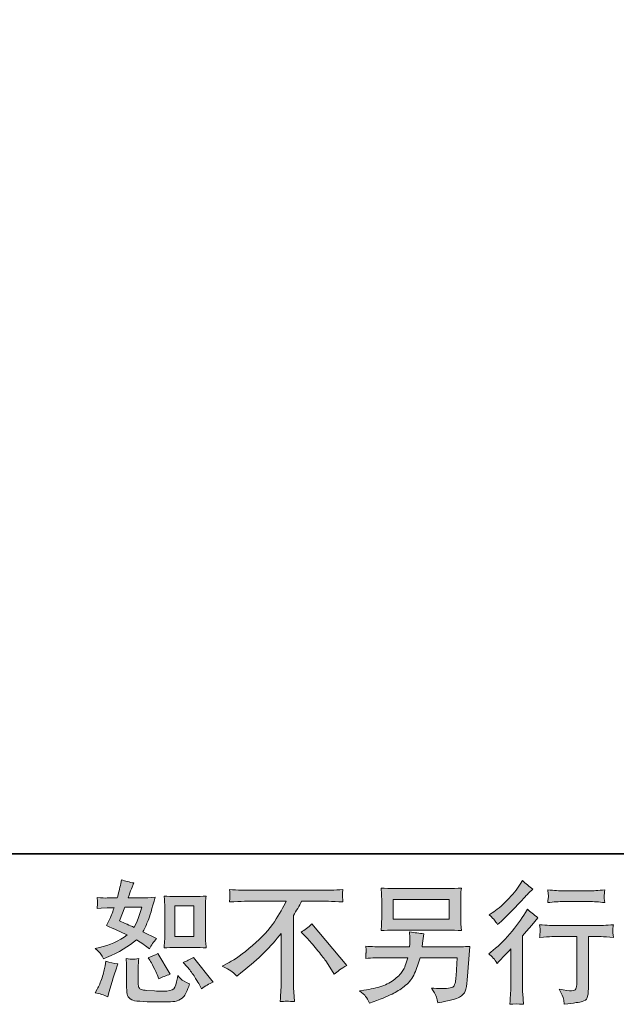
# Model space of a CAD drawing. Units: inches. Extents: x -399 to 817, y -764 to 102.
# Drawn here: x 404 to 543, y -763 to -534 of the extents above; entities that cross this region are included whole.
import ezdxf

# ---------------------------------------------------------------- set-up
doc = ezdxf.new("R2010")
doc.units = ezdxf.units.IN
doc.header["$MEASUREMENT"] = 0
doc.layers.add('图层 1', color=7, linetype='Continuous')

msp = doc.modelspace()

# ---------------------------------------------------------------- hatches: boundary and pattern name
at = {"layer": '图层 1'}
h = msp.add_hatch(color=7, dxfattribs=at)
h.dxf.hatch_style = 2
edge = h.paths.add_edge_path()
edge.add_spline(control_points=[(440.5, -750.12), (440.5, -750.12), (444.93, -750.12), (444.93, -750.12), (445.78, -750.12), (446.7, -750.17), (447.7, -750.27), (447.7, -750.27), (447.58, -748.98), (447.58, -748.98), (447.56, -748.8), (447.55, -748.4), (447.55, -747.75), (447.55, -747.75), (447.55, -740.57), (447.55, -740.57), (447.55, -740.09), (447.55, -739.71), (447.56, -739.42), (447.57, -739.12), (447.62, -738.7), (447.7, -738.15), (446.74, -738.25), (445.83, -738.3), (444.96, -738.3), (444.96, -738.3), (440.5, -738.3), (440.5, -738.3), (439.64, -738.3), (438.76, -738.25), (437.88, -738.15), (437.98, -739.31), (438.03, -740.11), (438.03, -740.57), (438.03, -740.57), (438.03, -747.75), (438.03, -747.75), (438.03, -748.11), (438.01, -748.5), (437.98, -748.91), (437.95, -749.31), (437.92, -749.77), (437.88, -750.27), (438.78, -750.17), (439.66, -750.12), (440.5, -750.12)], knot_values=[0, 0, 0, 0, 1, 1, 1, 2, 2, 2, 3, 3, 3, 4, 4, 4, 5, 5, 5, 6, 6, 6, 7, 7, 7, 8, 8, 8, 9, 9, 9, 10, 10, 10, 11, 11, 11, 12, 12, 12, 13, 13, 13, 14, 14, 14, 15, 15, 15, 15], degree=3, periodic=0)
h.paths.add_polyline_path([(440.41, -740.44), (444.85, -740.44), (444.85, -747.62), (440.41, -747.62)])
edge = h.paths.add_edge_path()
edge.add_spline(control_points=[(443.3, -754.68), (443.81, -755.27), (444.32, -755.97), (444.86, -756.8), (445.39, -757.63), (445.77, -758.21), (445.97, -758.56), (445.97, -758.56), (446.57, -759.77), (446.57, -759.77), (447.46, -759.16), (448.38, -758.65), (449.33, -758.22), (449.33, -758.22), (444.73, -752.47), (444.73, -752.47), (443.92, -752.94), (443.13, -753.33), (442.37, -753.65), (442.37, -753.65), (443.3, -754.68), (443.3, -754.68)], knot_values=[0, 0, 0, 0, 1, 1, 1, 2, 2, 2, 3, 3, 3, 4, 4, 4, 5, 5, 5, 6, 6, 6, 7, 7, 7, 7], degree=3, periodic=0)
edge = h.paths.add_edge_path()
edge.add_spline(control_points=[(434.56, -753.14), (434.74, -753.42), (435.03, -753.96), (435.43, -754.75), (435.84, -755.55), (436.11, -756.11), (436.25, -756.44), (436.25, -756.44), (436.65, -757.44), (436.65, -757.44), (437.47, -757.05), (438.36, -756.71), (439.31, -756.41), (439.31, -756.41), (436.43, -751.56), (436.43, -751.56), (435.67, -752.01), (434.9, -752.33), (434.13, -752.53), (434.13, -752.53), (434.56, -753.14), (434.56, -753.14)], knot_values=[0, 0, 0, 0, 1, 1, 1, 2, 2, 2, 3, 3, 3, 4, 4, 4, 5, 5, 5, 6, 6, 6, 7, 7, 7, 7], degree=3, periodic=0)
edge = h.paths.add_edge_path()
edge.add_spline(control_points=[(424.75, -761.64), (424.75, -761.64), (425.02, -760.67), (425.02, -760.67), (425.02, -760.67), (425.78, -758.1), (425.78, -758.1), (426.12, -756.87), (426.36, -756.06), (426.51, -755.68), (426.51, -755.68), (427.08, -753.99), (427.08, -753.99), (426.13, -753.84), (425.21, -753.63), (424.33, -753.35), (424.33, -753.35), (424.14, -754.41), (424.14, -754.41), (424, -755.22), (423.75, -756.15), (423.4, -757.22), (423.05, -758.29), (422.68, -759.17), (422.3, -759.86), (422.3, -759.86), (421.81, -760.74), (421.81, -760.74), (422.84, -760.92), (423.82, -761.22), (424.75, -761.64)], knot_values=[0, 0, 0, 0, 1, 1, 1, 2, 2, 2, 3, 3, 3, 4, 4, 4, 5, 5, 5, 6, 6, 6, 7, 7, 7, 8, 8, 8, 9, 9, 9, 10, 10, 10, 10], degree=3, periodic=0)
edge = h.paths.add_edge_path()
edge.add_spline(control_points=[(430.59, -752.91), (430.3, -752.9), (429.76, -752.85), (429, -752.74), (429, -752.74), (429.12, -754.11), (429.12, -754.11), (429.14, -754.31), (429.15, -754.73), (429.15, -755.38), (429.15, -755.38), (429.15, -759.52), (429.15, -759.52), (429.15, -760.39), (429.22, -761.01), (429.35, -761.37), (429.49, -761.73), (429.82, -762.07), (430.33, -762.37), (430.84, -762.67), (432.81, -762.83), (436.24, -762.85), (438.85, -762.89), (440.42, -762.81), (440.96, -762.61), (441.51, -762.41), (441.98, -762.11), (442.39, -761.7), (442.79, -761.3), (443.27, -760.28), (443.84, -758.65), (442.77, -758.16), (442.1, -757.79), (441.84, -757.54), (441.58, -757.28), (441.33, -757.01), (441.08, -756.71), (441.08, -756.71), (440.99, -757.25), (440.99, -757.25), (440.77, -758.57), (440.49, -759.41), (440.15, -759.8), (439.8, -760.18), (438.94, -760.36), (437.54, -760.34), (436.84, -760.34), (436.21, -760.32), (435.67, -760.28), (435.67, -760.28), (433.85, -760.16), (433.85, -760.16), (433.29, -760.16), (432.86, -760.1), (432.59, -759.99), (432.32, -759.88), (432.13, -759.73), (432.01, -759.52), (431.9, -759.32), (431.85, -758.94), (431.85, -758.37), (431.85, -758.37), (431.85, -755.38), (431.85, -755.38), (431.85, -754.91), (431.85, -754.51), (431.86, -754.18), (431.87, -753.84), (431.92, -753.37), (432, -752.74), (431.36, -752.87), (430.88, -752.92), (430.59, -752.91)], knot_values=[0, 0, 0, 0, 1, 1, 1, 2, 2, 2, 3, 3, 3, 4, 4, 4, 5, 5, 5, 6, 6, 6, 7, 7, 7, 8, 8, 8, 9, 9, 9, 10, 10, 10, 11, 11, 11, 12, 12, 12, 13, 13, 13, 14, 14, 14, 15, 15, 15, 16, 16, 16, 17, 17, 17, 18, 18, 18, 19, 19, 19, 20, 20, 20, 21, 21, 21, 22, 22, 22, 23, 23, 23, 24, 24, 24, 24], degree=3, periodic=0)
edge = h.paths.add_edge_path()
edge.add_spline(control_points=[(423.16, -751.69), (423.35, -751.97), (423.56, -752.34), (423.78, -752.81), (423.78, -752.81), (424.48, -752.5), (424.48, -752.5), (427.34, -751.27), (429.67, -749.9), (431.47, -748.39), (432.7, -749.17), (433.4, -749.63), (433.56, -749.75), (433.56, -749.75), (434.47, -750.5), (434.47, -750.5), (434.91, -749.66), (435.46, -748.84), (436.1, -748.05), (436.1, -748.05), (432.95, -746.48), (432.95, -746.48), (433.42, -745.59), (433.82, -744.7), (434.16, -743.83), (434.51, -742.95), (435.06, -741.14), (435.83, -738.4), (434.42, -738.52), (433.5, -738.58), (433.07, -738.58), (433.07, -738.58), (429.53, -738.58), (429.53, -738.58), (429.77, -737.71), (430.02, -737.02), (430.26, -736.49), (430.26, -736.49), (430.86, -735.1), (430.86, -735.1), (429.79, -734.94), (428.83, -734.68), (427.96, -734.34), (427.96, -734.34), (427.78, -735.25), (427.78, -735.25), (427.53, -736.42), (427.26, -737.53), (426.96, -738.58), (426.96, -738.58), (424.6, -738.61), (424.6, -738.61), (424.18, -738.63), (423.4, -738.59), (422.27, -738.49), (422.27, -738.49), (422.36, -739.4), (422.36, -739.4), (422.36, -739.54), (422.35, -739.77), (422.33, -740.09), (422.31, -740.42), (422.29, -740.74), (422.27, -741.06), (422.27, -741.06), (423.21, -741), (423.21, -741), (423.21, -741), (424.6, -740.91), (424.6, -740.91), (424.6, -740.91), (426.2, -740.88), (426.2, -740.88), (425.76, -742.21), (425.41, -743.14), (425.14, -743.66), (425.14, -743.66), (424.45, -745.06), (424.45, -745.06), (426.22, -745.8), (427.84, -746.53), (429.29, -747.24), (427.29, -748.69), (425.13, -749.67), (422.81, -750.17), (422.81, -750.17), (421.84, -750.38), (421.84, -750.38), (422.53, -750.97), (422.96, -751.4), (423.16, -751.69)], knot_values=[0, 0, 0, 0, 1, 1, 1, 2, 2, 2, 3, 3, 3, 4, 4, 4, 5, 5, 5, 6, 6, 6, 7, 7, 7, 8, 8, 8, 9, 9, 9, 10, 10, 10, 11, 11, 11, 12, 12, 12, 13, 13, 13, 14, 14, 14, 15, 15, 15, 16, 16, 16, 17, 17, 17, 18, 18, 18, 19, 19, 19, 20, 20, 20, 21, 21, 21, 22, 22, 22, 23, 23, 23, 24, 24, 24, 25, 25, 25, 26, 26, 26, 27, 27, 27, 28, 28, 28, 29, 29, 29, 30, 30, 30, 30], degree=3, periodic=0)
edge = h.paths.add_edge_path()
edge.add_spline(control_points=[(428.72, -740.72), (428.72, -740.72), (432.68, -740.72), (432.68, -740.72), (432.68, -740.72), (432.35, -741.75), (432.35, -741.75), (432.35, -741.75), (431.83, -743.41), (431.83, -743.41), (431.69, -743.8), (431.38, -744.48), (430.89, -745.47), (429.83, -745.01), (428.69, -744.5), (427.47, -743.96), (427.47, -743.96), (428.72, -740.72), (428.72, -740.72)], knot_values=[0, 0, 0, 0, 1, 1, 1, 2, 2, 2, 3, 3, 3, 4, 4, 4, 5, 5, 5, 6, 6, 6, 6], degree=3, periodic=0)
h = msp.add_hatch(color=7, dxfattribs=at)
h.dxf.hatch_style = 2
edge = h.paths.add_edge_path()
edge.add_spline(control_points=[(515.56, -753.87), (515.56, -753.87), (515.95, -753.45), (515.95, -753.45), (515.95, -753.45), (517.46, -751.88), (517.46, -751.88), (517.75, -751.57), (518.18, -751.1), (518.76, -750.45), (518.76, -750.45), (518.76, -758.99), (518.76, -758.99), (518.76, -759.49), (518.74, -760.08), (518.7, -760.75), (518.66, -761.41), (518.61, -762.3), (518.55, -763.41), (519.4, -763.29), (520.46, -763.29), (521.71, -763.41), (521.71, -763.41), (521.53, -760.96), (521.53, -760.96), (521.49, -760.47), (521.47, -759.82), (521.47, -758.99), (521.47, -758.99), (521.47, -747.46), (521.47, -747.46), (521.47, -747.46), (522.41, -746.37), (522.41, -746.37), (522.41, -746.37), (523.65, -744.95), (523.65, -744.95), (523.65, -744.95), (525.1, -743.25), (525.1, -743.25), (524.09, -742.46), (523.26, -741.78), (522.62, -741.19), (522.62, -741.19), (522.17, -741.98), (522.17, -741.98), (521.22, -743.57), (520.01, -745.24), (518.52, -746.97), (517.05, -748.71), (515.59, -750.13), (514.13, -751.24), (514.13, -751.24), (513.62, -751.63), (513.62, -751.63), (514.39, -752.2), (515.03, -752.95), (515.56, -753.87)], knot_values=[0, 0, 0, 0, 1, 1, 1, 2, 2, 2, 3, 3, 3, 4, 4, 4, 5, 5, 5, 6, 6, 6, 7, 7, 7, 8, 8, 8, 9, 9, 9, 10, 10, 10, 11, 11, 11, 12, 12, 12, 13, 13, 13, 14, 14, 14, 15, 15, 15, 16, 16, 16, 17, 17, 17, 18, 18, 18, 19, 19, 19, 19], degree=3, periodic=0)
edge = h.paths.add_edge_path()
edge.add_spline(control_points=[(514.97, -743.8), (515.16, -744.04), (515.4, -744.38), (515.66, -744.82), (515.66, -744.82), (516.02, -744.49), (516.02, -744.49), (517.49, -743.14), (518.94, -741.71), (520.35, -740.2), (521.76, -738.7), (522.64, -737.78), (522.98, -737.44), (522.98, -737.44), (523.89, -736.56), (523.89, -736.56), (523.02, -735.92), (522.22, -735.23), (521.47, -734.5), (521.47, -734.5), (520.92, -735.38), (520.92, -735.38), (520.18, -736.57), (519.16, -737.83), (517.87, -739.16), (516.58, -740.5), (515.42, -741.47), (514.39, -742.1), (514.39, -742.1), (513.69, -742.52), (513.69, -742.52), (514.36, -743.13), (514.78, -743.55), (514.97, -743.8)], knot_values=[0, 0, 0, 0, 1, 1, 1, 2, 2, 2, 3, 3, 3, 4, 4, 4, 5, 5, 5, 6, 6, 6, 7, 7, 7, 8, 8, 8, 9, 9, 9, 10, 10, 10, 11, 11, 11, 11], degree=3, periodic=0)
edge = h.paths.add_edge_path()
edge.add_spline(control_points=[(525.48, -744.84), (525.48, -744.84), (525.61, -745.84), (525.61, -745.84), (525.61, -745.89), (525.6, -746.05), (525.59, -746.29), (525.58, -746.53), (525.57, -746.75), (525.56, -746.94), (525.54, -747.14), (525.52, -747.43), (525.48, -747.8), (527.97, -747.64), (529.26, -747.56), (529.36, -747.56), (529.36, -747.56), (534.14, -747.56), (534.14, -747.56), (534.14, -747.56), (534.14, -758.21), (534.14, -758.21), (534.14, -759.02), (534.07, -759.56), (533.94, -759.83), (533.81, -760.1), (533.48, -760.24), (532.93, -760.24), (532.39, -760.26), (531.43, -760.15), (530.05, -759.91), (530.64, -761.02), (530.97, -761.76), (531.05, -762.16), (531.13, -762.55), (531.2, -762.96), (531.24, -763.36), (533.49, -763.12), (534.89, -762.91), (535.44, -762.76), (536.01, -762.61), (536.38, -762.33), (536.56, -761.92), (536.75, -761.5), (536.85, -760.77), (536.85, -759.7), (536.85, -759.7), (536.85, -747.56), (536.85, -747.56), (536.85, -747.56), (538.54, -747.56), (538.54, -747.56), (538.88, -747.56), (540.27, -747.64), (542.69, -747.8), (542.61, -746.94), (542.56, -746.45), (542.55, -746.32), (542.54, -746.2), (542.55, -746.02), (542.57, -745.79), (542.59, -745.57), (542.63, -745.26), (542.69, -744.84), (540.99, -744.99), (539.6, -745.06), (538.51, -745.06), (538.51, -745.06), (529.36, -745.06), (529.36, -745.06), (528.51, -745.06), (527.22, -744.99), (525.48, -744.84)], knot_values=[0, 0, 0, 0, 1, 1, 1, 2, 2, 2, 3, 3, 3, 4, 4, 4, 5, 5, 5, 6, 6, 6, 7, 7, 7, 8, 8, 8, 9, 9, 9, 10, 10, 10, 11, 11, 11, 12, 12, 12, 13, 13, 13, 14, 14, 14, 15, 15, 15, 16, 16, 16, 17, 17, 17, 18, 18, 18, 19, 19, 19, 20, 20, 20, 21, 21, 21, 22, 22, 22, 23, 23, 23, 24, 24, 24, 24], degree=3, periodic=0)
edge = h.paths.add_edge_path()
edge.add_spline(control_points=[(537.09, -736.94), (537.09, -736.94), (531.06, -736.94), (531.06, -736.94), (530.14, -736.94), (528.9, -736.87), (527.37, -736.73), (527.37, -736.73), (527.49, -737.69), (527.49, -737.69), (527.53, -738), (527.53, -738.32), (527.49, -738.63), (527.45, -738.94), (527.41, -739.3), (527.37, -739.69), (528.8, -739.53), (530.03, -739.45), (531.06, -739.45), (531.06, -739.45), (537.09, -739.45), (537.09, -739.45), (538.04, -739.45), (539.25, -739.53), (540.72, -739.69), (540.72, -739.69), (540.57, -738.76), (540.57, -738.76), (540.53, -738.65), (540.52, -738.47), (540.54, -738.2), (540.54, -737.86), (540.6, -737.37), (540.72, -736.73), (539.13, -736.87), (537.91, -736.94), (537.09, -736.94)], knot_values=[0, 0, 0, 0, 1, 1, 1, 2, 2, 2, 3, 3, 3, 4, 4, 4, 5, 5, 5, 6, 6, 6, 7, 7, 7, 8, 8, 8, 9, 9, 9, 10, 10, 10, 11, 11, 11, 12, 12, 12, 12], degree=3, periodic=0)
h = msp.add_hatch(color=7, dxfattribs=at)
h.dxf.hatch_style = 2
edge = h.paths.add_edge_path()
edge.add_spline(control_points=[(451.4, -754.52), (451.4, -754.52), (453.03, -753.67), (453.03, -753.67), (454.4, -752.97), (456.22, -751.65), (458.48, -749.72), (460.74, -747.79), (462.45, -745.93), (463.62, -744.15), (464.79, -742.36), (465.71, -740.76), (466.37, -739.33), (466.37, -739.33), (458.96, -739.33), (458.96, -739.33), (457.83, -739.33), (455.9, -739.39), (453.15, -739.51), (453.19, -739.08), (453.21, -738.77), (453.22, -738.56), (453.23, -738.36), (453.24, -738.18), (453.25, -738.01), (453.26, -737.85), (453.23, -737.4), (453.15, -736.64), (455.03, -736.76), (456.92, -736.82), (458.81, -736.82), (458.81, -736.82), (473.84, -736.82), (473.84, -736.82), (475.76, -736.82), (477.68, -736.76), (479.6, -736.64), (479.54, -737.08), (479.49, -737.39), (479.48, -737.57), (479.47, -737.74), (479.47, -737.91), (479.48, -738.05), (479.49, -738.21), (479.54, -738.69), (479.6, -739.51), (476.95, -739.39), (475.08, -739.33), (473.97, -739.33), (473.97, -739.33), (469.97, -739.33), (469.97, -739.33), (469.37, -740.46), (468.73, -741.59), (468.06, -742.72), (468.06, -742.72), (468.06, -757.73), (468.06, -757.73), (468.04, -758.41), (468.07, -759.33), (468.15, -760.48), (468.15, -760.48), (468.28, -762.78), (468.28, -762.78), (467.03, -762.68), (465.93, -762.68), (464.99, -762.78), (465.05, -761.67), (465.1, -760.76), (465.14, -760.04), (465.18, -759.32), (465.2, -758.58), (465.2, -757.79), (465.2, -757.79), (465.2, -746.89), (465.2, -746.89), (462.86, -749.88), (459.85, -752.85), (456.18, -755.79), (456.18, -755.79), (454.82, -756.88), (454.82, -756.88), (454.27, -756.28), (453.81, -755.84), (453.43, -755.58), (453.06, -755.32), (452.38, -754.96), (451.4, -754.52)], knot_values=[0, 0, 0, 0, 1, 1, 1, 2, 2, 2, 3, 3, 3, 4, 4, 4, 5, 5, 5, 6, 6, 6, 7, 7, 7, 8, 8, 8, 9, 9, 9, 10, 10, 10, 11, 11, 11, 12, 12, 12, 13, 13, 13, 14, 14, 14, 15, 15, 15, 16, 16, 16, 17, 17, 17, 18, 18, 18, 19, 19, 19, 20, 20, 20, 21, 21, 21, 22, 22, 22, 23, 23, 23, 24, 24, 24, 25, 25, 25, 26, 26, 26, 27, 27, 27, 28, 28, 28, 29, 29, 29, 29], degree=3, periodic=0)
edge = h.paths.add_edge_path()
edge.add_spline(control_points=[(469.89, -746.55), (470.68, -746.09), (471.5, -745.46), (472.37, -744.67), (472.37, -744.67), (480.48, -754.33), (480.48, -754.33), (479.25, -755.08), (478.28, -755.75), (477.58, -756.36), (477.58, -756.36), (475.76, -753.54), (475.76, -753.54), (475.34, -752.9), (474.67, -752.02), (473.77, -750.92), (472.88, -749.82), (472.09, -748.9), (471.4, -748.15), (471.4, -748.15), (469.89, -746.55), (469.89, -746.55)], knot_values=[0, 0, 0, 0, 1, 1, 1, 2, 2, 2, 3, 3, 3, 4, 4, 4, 5, 5, 5, 6, 6, 6, 7, 7, 7, 7], degree=3, periodic=0)
h = msp.add_hatch(color=7, dxfattribs=at)
h.dxf.hatch_style = 2
h.paths.add_polyline_path([(491.34, -738.93), (504.37, -738.93), (504.37, -743.57), (491.34, -743.57)])
edge = h.paths.add_edge_path()
edge.add_spline(control_points=[(484.9, -761.56), (485.15, -761.88), (485.46, -762.41), (485.8, -763.16), (485.8, -763.16), (486.68, -762.82), (486.68, -762.82), (488.96, -761.98), (490.55, -761.31), (491.47, -760.83), (492.39, -760.34), (493.31, -759.73), (494.22, -758.98), (495.13, -758.23), (495.82, -757.3), (496.32, -756.17), (496.81, -755.04), (497.25, -753.82), (497.64, -752.53), (497.64, -752.53), (506.28, -752.53), (506.28, -752.53), (506.28, -752.53), (505.98, -756.8), (505.98, -756.8), (505.92, -757.43), (505.88, -757.85), (505.86, -758.08), (505.84, -758.31), (505.72, -758.66), (505.51, -759.1), (505.3, -759.54), (504.32, -759.76), (502.56, -759.74), (501.77, -759.74), (501.01, -759.7), (500.26, -759.62), (500.85, -760.54), (501.17, -761.07), (501.23, -761.2), (501.29, -761.33), (501.46, -761.96), (501.74, -763.07), (504.43, -762.58), (506.11, -762.14), (506.81, -761.73), (507.51, -761.33), (507.95, -760.86), (508.14, -760.32), (508.33, -759.79), (508.48, -758.93), (508.58, -757.74), (508.58, -757.74), (509.19, -749.91), (509.19, -749.91), (507.86, -749.99), (506.63, -750.03), (505.5, -750.03), (505.5, -750.03), (498.06, -750.03), (498.06, -750.03), (498.06, -750.03), (498.14, -749.12), (498.14, -749.12), (498.14, -749.12), (498.29, -748.03), (498.29, -748.03), (498.29, -748.03), (498.45, -746.94), (498.45, -746.94), (497.45, -746.86), (496.34, -746.71), (495.13, -746.49), (495.13, -746.49), (495.19, -747.94), (495.19, -747.94), (495.19, -747.94), (495.22, -748.49), (495.22, -748.49), (495.22, -748.61), (495.21, -748.81), (495.19, -749.1), (495.17, -749.4), (495.16, -749.71), (495.16, -750.03), (495.16, -750.03), (489.49, -750.03), (489.49, -750.03), (487.8, -750.03), (486.27, -749.97), (484.92, -749.85), (484.92, -749.85), (484.98, -750.76), (484.98, -750.76), (485, -751.12), (485, -751.32), (484.99, -751.37), (484.98, -751.42), (484.97, -751.56), (484.96, -751.77), (484.95, -751.98), (484.94, -752.3), (484.92, -752.71), (486.4, -752.59), (487.92, -752.53), (489.49, -752.53), (489.49, -752.53), (494.76, -752.53), (494.76, -752.53), (494.34, -753.97), (493.94, -754.97), (493.58, -755.56), (493.22, -756.14), (492.6, -756.79), (491.74, -757.51), (490.89, -758.22), (489.87, -758.78), (488.68, -759.17), (487.49, -759.57), (486.08, -759.88), (484.47, -760.1), (484.47, -760.1), (483.44, -760.25), (483.44, -760.25), (484.17, -760.82), (484.65, -761.25), (484.9, -761.56)], knot_values=[0, 0, 0, 0, 1, 1, 1, 2, 2, 2, 3, 3, 3, 4, 4, 4, 5, 5, 5, 6, 6, 6, 7, 7, 7, 8, 8, 8, 9, 9, 9, 10, 10, 10, 11, 11, 11, 12, 12, 12, 13, 13, 13, 14, 14, 14, 15, 15, 15, 16, 16, 16, 17, 17, 17, 18, 18, 18, 19, 19, 19, 20, 20, 20, 21, 21, 21, 22, 22, 22, 23, 23, 23, 24, 24, 24, 25, 25, 25, 26, 26, 26, 27, 27, 27, 28, 28, 28, 29, 29, 29, 30, 30, 30, 31, 31, 31, 32, 32, 32, 33, 33, 33, 34, 34, 34, 35, 35, 35, 36, 36, 36, 37, 37, 37, 38, 38, 38, 39, 39, 39, 40, 40, 40, 41, 41, 41, 42, 42, 42, 42], degree=3, periodic=0)
edge = h.paths.add_edge_path()
edge.add_spline(control_points=[(491.6, -746.08), (491.6, -746.08), (504.07, -746.08), (504.07, -746.08), (505.14, -746.08), (506.19, -746.13), (507.22, -746.23), (507.22, -746.23), (507.1, -744.73), (507.1, -744.73), (507.08, -744.53), (507.07, -744.02), (507.07, -743.18), (507.07, -743.18), (507.07, -739.38), (507.07, -739.38), (507.07, -738.67), (507.07, -738.14), (507.08, -737.78), (507.09, -737.43), (507.14, -736.92), (507.22, -736.28), (506.19, -736.38), (505.14, -736.43), (504.07, -736.43), (504.07, -736.43), (491.63, -736.43), (491.63, -736.43), (490.56, -736.43), (489.51, -736.38), (488.48, -736.28), (488.48, -736.28), (488.61, -737.73), (488.61, -737.73), (488.63, -737.96), (488.64, -738.51), (488.64, -739.38), (488.64, -739.38), (488.64, -743.15), (488.64, -743.15), (488.64, -743.83), (488.63, -744.34), (488.61, -744.7), (488.59, -745.07), (488.54, -745.58), (488.48, -746.23), (489.51, -746.13), (490.55, -746.08), (491.6, -746.08)], knot_values=[0, 0, 0, 0, 1, 1, 1, 2, 2, 2, 3, 3, 3, 4, 4, 4, 5, 5, 5, 6, 6, 6, 7, 7, 7, 8, 8, 8, 9, 9, 9, 10, 10, 10, 11, 11, 11, 12, 12, 12, 13, 13, 13, 14, 14, 14, 15, 15, 15, 16, 16, 16, 16], degree=3, periodic=0)

# ---------------------------------------------------------------- linework, layer by layer
at = {"layer": '图层 1', "color": 7, "lineweight": 35}
msp.add_lwpolyline([(817.08, -728.28), (-395.8, -728.28), (-395.8, 57.34), (817.08, 57.34), (817.08, -728.28), (817.08, -728.28)], dxfattribs=at)
at = {"layer": '图层 1', "color": 7, "lineweight": 0}
for points in [[(491.34, -738.93), (504.37, -738.93), (504.37, -743.57), (491.34, -743.57), (491.34, -738.93)], [(440.41, -740.44), (444.85, -740.44), (444.85, -747.62), (440.41, -747.62), (440.41, -740.44)]]:
    msp.add_lwpolyline(points, dxfattribs=at)
for points, knots in [([(423.16, -751.69), (423.35, -751.97), (423.56, -752.34), (423.78, -752.81), (423.78, -752.81), (424.48, -752.5), (424.48, -752.5), (427.34, -751.27), (429.67, -749.9), (431.47, -748.39), (432.7, -749.17), (433.4, -749.63), (433.56, -749.75), (433.56, -749.75), (434.47, -750.5), (434.47, -750.5), (434.91, -749.66), (435.46, -748.84), (436.1, -748.05), (436.1, -748.05), (432.95, -746.48), (432.95, -746.48), (433.42, -745.59), (433.82, -744.7), (434.16, -743.83), (434.51, -742.95), (435.06, -741.14), (435.83, -738.4), (434.42, -738.52), (433.5, -738.58), (433.07, -738.58), (433.07, -738.58), (429.53, -738.58), (429.53, -738.58), (429.77, -737.71), (430.02, -737.02), (430.26, -736.49), (430.26, -736.49), (430.86, -735.1), (430.86, -735.1), (429.79, -734.94), (428.83, -734.68), (427.96, -734.34), (427.96, -734.34), (427.78, -735.25), (427.78, -735.25), (427.53, -736.42), (427.26, -737.53), (426.96, -738.58), (426.96, -738.58), (424.6, -738.61), (424.6, -738.61), (424.18, -738.63), (423.4, -738.59), (422.27, -738.49), (422.27, -738.49), (422.36, -739.4), (422.36, -739.4), (422.36, -739.54), (422.35, -739.77), (422.33, -740.09), (422.31, -740.42), (422.29, -740.74), (422.27, -741.06), (422.27, -741.06), (423.21, -741), (423.21, -741), (423.21, -741), (424.6, -740.91), (424.6, -740.91), (424.6, -740.91), (426.2, -740.88), (426.2, -740.88), (425.76, -742.21), (425.41, -743.14), (425.14, -743.66), (425.14, -743.66), (424.45, -745.06), (424.45, -745.06), (426.22, -745.8), (427.84, -746.53), (429.29, -747.24), (427.29, -748.69), (425.13, -749.67), (422.81, -750.17), (422.81, -750.17), (421.84, -750.38), (421.84, -750.38), (422.53, -750.97), (422.96, -751.4), (423.16, -751.69)], [0, 0, 0, 0, 1, 1, 1, 2, 2, 2, 3, 3, 3, 4, 4, 4, 5, 5, 5, 6, 6, 6, 7, 7, 7, 8, 8, 8, 9, 9, 9, 10, 10, 10, 11, 11, 11, 12, 12, 12, 13, 13, 13, 14, 14, 14, 15, 15, 15, 16, 16, 16, 17, 17, 17, 18, 18, 18, 19, 19, 19, 20, 20, 20, 21, 21, 21, 22, 22, 22, 23, 23, 23, 24, 24, 24, 25, 25, 25, 26, 26, 26, 27, 27, 27, 28, 28, 28, 29, 29, 29, 30, 30, 30, 30]), ([(514.97, -743.8), (515.16, -744.04), (515.4, -744.38), (515.66, -744.82), (515.66, -744.82), (516.02, -744.49), (516.02, -744.49), (517.49, -743.14), (518.94, -741.71), (520.35, -740.2), (521.76, -738.7), (522.64, -737.78), (522.98, -737.44), (522.98, -737.44), (523.89, -736.56), (523.89, -736.56), (523.02, -735.92), (522.22, -735.23), (521.47, -734.5), (521.47, -734.5), (520.92, -735.38), (520.92, -735.38), (520.18, -736.57), (519.16, -737.83), (517.87, -739.16), (516.58, -740.5), (515.42, -741.47), (514.39, -742.1), (514.39, -742.1), (513.69, -742.52), (513.69, -742.52), (514.36, -743.13), (514.78, -743.55), (514.97, -743.8)], [0, 0, 0, 0, 1, 1, 1, 2, 2, 2, 3, 3, 3, 4, 4, 4, 5, 5, 5, 6, 6, 6, 7, 7, 7, 8, 8, 8, 9, 9, 9, 10, 10, 10, 11, 11, 11, 11]), ([(451.4, -754.52), (451.4, -754.52), (453.03, -753.67), (453.03, -753.67), (454.4, -752.97), (456.22, -751.65), (458.48, -749.72), (460.74, -747.79), (462.45, -745.93), (463.62, -744.15), (464.79, -742.36), (465.71, -740.76), (466.37, -739.33), (466.37, -739.33), (458.96, -739.33), (458.96, -739.33), (457.83, -739.33), (455.9, -739.39), (453.15, -739.51), (453.19, -739.08), (453.21, -738.77), (453.22, -738.56), (453.23, -738.36), (453.24, -738.18), (453.25, -738.01), (453.26, -737.85), (453.23, -737.4), (453.15, -736.64), (455.03, -736.76), (456.92, -736.82), (458.81, -736.82), (458.81, -736.82), (473.84, -736.82), (473.84, -736.82), (475.76, -736.82), (477.68, -736.76), (479.6, -736.64), (479.54, -737.08), (479.49, -737.39), (479.48, -737.57), (479.47, -737.74), (479.47, -737.91), (479.48, -738.05), (479.49, -738.21), (479.54, -738.69), (479.6, -739.51), (476.95, -739.39), (475.08, -739.33), (473.97, -739.33), (473.97, -739.33), (469.97, -739.33), (469.97, -739.33), (469.37, -740.46), (468.73, -741.59), (468.06, -742.72), (468.06, -742.72), (468.06, -757.73), (468.06, -757.73), (468.04, -758.41), (468.07, -759.33), (468.15, -760.48), (468.15, -760.48), (468.28, -762.78), (468.28, -762.78), (467.03, -762.68), (465.93, -762.68), (464.99, -762.78), (465.05, -761.67), (465.1, -760.76), (465.14, -760.04), (465.18, -759.32), (465.2, -758.58), (465.2, -757.79), (465.2, -757.79), (465.2, -746.89), (465.2, -746.89), (462.86, -749.88), (459.85, -752.85), (456.18, -755.79), (456.18, -755.79), (454.82, -756.88), (454.82, -756.88), (454.27, -756.28), (453.81, -755.84), (453.43, -755.58), (453.06, -755.32), (452.38, -754.96), (451.4, -754.52)], [0, 0, 0, 0, 1, 1, 1, 2, 2, 2, 3, 3, 3, 4, 4, 4, 5, 5, 5, 6, 6, 6, 7, 7, 7, 8, 8, 8, 9, 9, 9, 10, 10, 10, 11, 11, 11, 12, 12, 12, 13, 13, 13, 14, 14, 14, 15, 15, 15, 16, 16, 16, 17, 17, 17, 18, 18, 18, 19, 19, 19, 20, 20, 20, 21, 21, 21, 22, 22, 22, 23, 23, 23, 24, 24, 24, 25, 25, 25, 26, 26, 26, 27, 27, 27, 28, 28, 28, 29, 29, 29, 29]), ([(491.6, -746.08), (491.6, -746.08), (504.07, -746.08), (504.07, -746.08), (505.14, -746.08), (506.19, -746.13), (507.22, -746.23), (507.22, -746.23), (507.1, -744.73), (507.1, -744.73), (507.08, -744.53), (507.07, -744.02), (507.07, -743.18), (507.07, -743.18), (507.07, -739.38), (507.07, -739.38), (507.07, -738.67), (507.07, -738.14), (507.08, -737.78), (507.09, -737.43), (507.14, -736.92), (507.22, -736.28), (506.19, -736.38), (505.14, -736.43), (504.07, -736.43), (504.07, -736.43), (491.63, -736.43), (491.63, -736.43), (490.56, -736.43), (489.51, -736.38), (488.48, -736.28), (488.48, -736.28), (488.61, -737.73), (488.61, -737.73), (488.63, -737.96), (488.64, -738.51), (488.64, -739.38), (488.64, -739.38), (488.64, -743.15), (488.64, -743.15), (488.64, -743.83), (488.63, -744.34), (488.61, -744.7), (488.59, -745.07), (488.54, -745.58), (488.48, -746.23), (489.51, -746.13), (490.55, -746.08), (491.6, -746.08)], [0, 0, 0, 0, 1, 1, 1, 2, 2, 2, 3, 3, 3, 4, 4, 4, 5, 5, 5, 6, 6, 6, 7, 7, 7, 8, 8, 8, 9, 9, 9, 10, 10, 10, 11, 11, 11, 12, 12, 12, 13, 13, 13, 14, 14, 14, 15, 15, 15, 16, 16, 16, 16]), ([(537.09, -736.94), (537.09, -736.94), (531.06, -736.94), (531.06, -736.94), (530.14, -736.94), (528.9, -736.87), (527.37, -736.73), (527.37, -736.73), (527.49, -737.69), (527.49, -737.69), (527.53, -738), (527.53, -738.32), (527.49, -738.63), (527.45, -738.94), (527.41, -739.3), (527.37, -739.69), (528.8, -739.53), (530.03, -739.45), (531.06, -739.45), (531.06, -739.45), (537.09, -739.45), (537.09, -739.45), (538.04, -739.45), (539.25, -739.53), (540.72, -739.69), (540.72, -739.69), (540.57, -738.76), (540.57, -738.76), (540.53, -738.65), (540.52, -738.47), (540.54, -738.2), (540.54, -737.86), (540.6, -737.37), (540.72, -736.73), (539.13, -736.87), (537.91, -736.94), (537.09, -736.94)], [0, 0, 0, 0, 1, 1, 1, 2, 2, 2, 3, 3, 3, 4, 4, 4, 5, 5, 5, 6, 6, 6, 7, 7, 7, 8, 8, 8, 9, 9, 9, 10, 10, 10, 11, 11, 11, 12, 12, 12, 12]), ([(440.5, -750.12), (440.5, -750.12), (444.93, -750.12), (444.93, -750.12), (445.78, -750.12), (446.7, -750.17), (447.7, -750.27), (447.7, -750.27), (447.58, -748.98), (447.58, -748.98), (447.56, -748.8), (447.55, -748.4), (447.55, -747.75), (447.55, -747.75), (447.55, -740.57), (447.55, -740.57), (447.55, -740.09), (447.55, -739.71), (447.56, -739.42), (447.57, -739.12), (447.62, -738.7), (447.7, -738.15), (446.74, -738.25), (445.83, -738.3), (444.96, -738.3), (444.96, -738.3), (440.5, -738.3), (440.5, -738.3), (439.64, -738.3), (438.76, -738.25), (437.88, -738.15), (437.98, -739.31), (438.03, -740.11), (438.03, -740.57), (438.03, -740.57), (438.03, -747.75), (438.03, -747.75), (438.03, -748.11), (438.01, -748.5), (437.98, -748.91), (437.95, -749.31), (437.92, -749.77), (437.88, -750.27), (438.78, -750.17), (439.66, -750.12), (440.5, -750.12)], [0, 0, 0, 0, 1, 1, 1, 2, 2, 2, 3, 3, 3, 4, 4, 4, 5, 5, 5, 6, 6, 6, 7, 7, 7, 8, 8, 8, 9, 9, 9, 10, 10, 10, 11, 11, 11, 12, 12, 12, 13, 13, 13, 14, 14, 14, 15, 15, 15, 15]), ([(428.72, -740.72), (428.72, -740.72), (432.68, -740.72), (432.68, -740.72), (432.68, -740.72), (432.35, -741.75), (432.35, -741.75), (432.35, -741.75), (431.83, -743.41), (431.83, -743.41), (431.69, -743.8), (431.38, -744.48), (430.89, -745.47), (429.83, -745.01), (428.69, -744.5), (427.47, -743.96), (427.47, -743.96), (428.72, -740.72), (428.72, -740.72)], [0, 0, 0, 0, 1, 1, 1, 2, 2, 2, 3, 3, 3, 4, 4, 4, 5, 5, 5, 6, 6, 6, 6]), ([(515.56, -753.87), (515.56, -753.87), (515.95, -753.45), (515.95, -753.45), (515.95, -753.45), (517.46, -751.88), (517.46, -751.88), (517.75, -751.57), (518.18, -751.1), (518.76, -750.45), (518.76, -750.45), (518.76, -758.99), (518.76, -758.99), (518.76, -759.49), (518.74, -760.08), (518.7, -760.75), (518.66, -761.41), (518.61, -762.3), (518.55, -763.41), (519.4, -763.29), (520.46, -763.29), (521.71, -763.41), (521.71, -763.41), (521.53, -760.96), (521.53, -760.96), (521.49, -760.47), (521.47, -759.82), (521.47, -758.99), (521.47, -758.99), (521.47, -747.46), (521.47, -747.46), (521.47, -747.46), (522.41, -746.37), (522.41, -746.37), (522.41, -746.37), (523.65, -744.95), (523.65, -744.95), (523.65, -744.95), (525.1, -743.25), (525.1, -743.25), (524.09, -742.46), (523.26, -741.78), (522.62, -741.19), (522.62, -741.19), (522.17, -741.98), (522.17, -741.98), (521.22, -743.57), (520.01, -745.24), (518.52, -746.97), (517.05, -748.71), (515.59, -750.13), (514.13, -751.24), (514.13, -751.24), (513.62, -751.63), (513.62, -751.63), (514.39, -752.2), (515.03, -752.95), (515.56, -753.87)], [0, 0, 0, 0, 1, 1, 1, 2, 2, 2, 3, 3, 3, 4, 4, 4, 5, 5, 5, 6, 6, 6, 7, 7, 7, 8, 8, 8, 9, 9, 9, 10, 10, 10, 11, 11, 11, 12, 12, 12, 13, 13, 13, 14, 14, 14, 15, 15, 15, 16, 16, 16, 17, 17, 17, 18, 18, 18, 19, 19, 19, 19]), ([(469.89, -746.55), (470.68, -746.09), (471.5, -745.46), (472.37, -744.67), (472.37, -744.67), (480.48, -754.33), (480.48, -754.33), (479.25, -755.08), (478.28, -755.75), (477.58, -756.36), (477.58, -756.36), (475.76, -753.54), (475.76, -753.54), (475.34, -752.9), (474.67, -752.02), (473.77, -750.92), (472.88, -749.82), (472.09, -748.9), (471.4, -748.15), (471.4, -748.15), (469.89, -746.55), (469.89, -746.55)], [0, 0, 0, 0, 1, 1, 1, 2, 2, 2, 3, 3, 3, 4, 4, 4, 5, 5, 5, 6, 6, 6, 7, 7, 7, 7]), ([(525.48, -744.84), (525.48, -744.84), (525.61, -745.84), (525.61, -745.84), (525.61, -745.89), (525.6, -746.05), (525.59, -746.29), (525.58, -746.53), (525.57, -746.75), (525.56, -746.94), (525.54, -747.14), (525.52, -747.43), (525.48, -747.8), (527.97, -747.64), (529.26, -747.56), (529.36, -747.56), (529.36, -747.56), (534.14, -747.56), (534.14, -747.56), (534.14, -747.56), (534.14, -758.21), (534.14, -758.21), (534.14, -759.02), (534.07, -759.56), (533.94, -759.83), (533.81, -760.1), (533.48, -760.24), (532.93, -760.24), (532.39, -760.26), (531.43, -760.15), (530.05, -759.91), (530.64, -761.02), (530.97, -761.76), (531.05, -762.16), (531.13, -762.55), (531.2, -762.96), (531.24, -763.36), (533.49, -763.12), (534.89, -762.91), (535.44, -762.76), (536.01, -762.61), (536.38, -762.33), (536.56, -761.92), (536.75, -761.5), (536.85, -760.77), (536.85, -759.7), (536.85, -759.7), (536.85, -747.56), (536.85, -747.56), (536.85, -747.56), (538.54, -747.56), (538.54, -747.56), (538.88, -747.56), (540.27, -747.64), (542.69, -747.8), (542.61, -746.94), (542.56, -746.45), (542.55, -746.32), (542.54, -746.2), (542.55, -746.02), (542.57, -745.79), (542.59, -745.57), (542.63, -745.26), (542.69, -744.84), (540.99, -744.99), (539.6, -745.06), (538.51, -745.06), (538.51, -745.06), (529.36, -745.06), (529.36, -745.06), (528.51, -745.06), (527.22, -744.99), (525.48, -744.84)], [0, 0, 0, 0, 1, 1, 1, 2, 2, 2, 3, 3, 3, 4, 4, 4, 5, 5, 5, 6, 6, 6, 7, 7, 7, 8, 8, 8, 9, 9, 9, 10, 10, 10, 11, 11, 11, 12, 12, 12, 13, 13, 13, 14, 14, 14, 15, 15, 15, 16, 16, 16, 17, 17, 17, 18, 18, 18, 19, 19, 19, 20, 20, 20, 21, 21, 21, 22, 22, 22, 23, 23, 23, 24, 24, 24, 24]), ([(484.9, -761.56), (485.15, -761.88), (485.46, -762.41), (485.8, -763.16), (485.8, -763.16), (486.68, -762.82), (486.68, -762.82), (488.96, -761.98), (490.55, -761.31), (491.47, -760.83), (492.39, -760.34), (493.31, -759.73), (494.22, -758.98), (495.13, -758.23), (495.82, -757.3), (496.32, -756.17), (496.81, -755.04), (497.25, -753.82), (497.64, -752.53), (497.64, -752.53), (506.28, -752.53), (506.28, -752.53), (506.28, -752.53), (505.98, -756.8), (505.98, -756.8), (505.92, -757.43), (505.88, -757.85), (505.86, -758.08), (505.84, -758.31), (505.72, -758.66), (505.51, -759.1), (505.3, -759.54), (504.32, -759.76), (502.56, -759.74), (501.77, -759.74), (501.01, -759.7), (500.26, -759.62), (500.85, -760.54), (501.17, -761.07), (501.23, -761.2), (501.29, -761.33), (501.46, -761.96), (501.74, -763.07), (504.43, -762.58), (506.11, -762.14), (506.81, -761.73), (507.51, -761.33), (507.95, -760.86), (508.14, -760.32), (508.33, -759.79), (508.48, -758.93), (508.58, -757.74), (508.58, -757.74), (509.19, -749.91), (509.19, -749.91), (507.86, -749.99), (506.63, -750.03), (505.5, -750.03), (505.5, -750.03), (498.06, -750.03), (498.06, -750.03), (498.06, -750.03), (498.14, -749.12), (498.14, -749.12), (498.14, -749.12), (498.29, -748.03), (498.29, -748.03), (498.29, -748.03), (498.45, -746.94), (498.45, -746.94), (497.45, -746.86), (496.34, -746.71), (495.13, -746.49), (495.13, -746.49), (495.19, -747.94), (495.19, -747.94), (495.19, -747.94), (495.22, -748.49), (495.22, -748.49), (495.22, -748.61), (495.21, -748.81), (495.19, -749.1), (495.17, -749.4), (495.16, -749.71), (495.16, -750.03), (495.16, -750.03), (489.49, -750.03), (489.49, -750.03), (487.8, -750.03), (486.27, -749.97), (484.92, -749.85), (484.92, -749.85), (484.98, -750.76), (484.98, -750.76), (485, -751.12), (485, -751.32), (484.99, -751.37), (484.98, -751.42), (484.97, -751.56), (484.96, -751.77), (484.95, -751.98), (484.94, -752.3), (484.92, -752.71), (486.4, -752.59), (487.92, -752.53), (489.49, -752.53), (489.49, -752.53), (494.76, -752.53), (494.76, -752.53), (494.34, -753.97), (493.94, -754.97), (493.58, -755.56), (493.22, -756.14), (492.6, -756.79), (491.74, -757.51), (490.89, -758.22), (489.87, -758.78), (488.68, -759.17), (487.49, -759.57), (486.08, -759.88), (484.47, -760.1), (484.47, -760.1), (483.44, -760.25), (483.44, -760.25), (484.17, -760.82), (484.65, -761.25), (484.9, -761.56)], [0, 0, 0, 0, 1, 1, 1, 2, 2, 2, 3, 3, 3, 4, 4, 4, 5, 5, 5, 6, 6, 6, 7, 7, 7, 8, 8, 8, 9, 9, 9, 10, 10, 10, 11, 11, 11, 12, 12, 12, 13, 13, 13, 14, 14, 14, 15, 15, 15, 16, 16, 16, 17, 17, 17, 18, 18, 18, 19, 19, 19, 20, 20, 20, 21, 21, 21, 22, 22, 22, 23, 23, 23, 24, 24, 24, 25, 25, 25, 26, 26, 26, 27, 27, 27, 28, 28, 28, 29, 29, 29, 30, 30, 30, 31, 31, 31, 32, 32, 32, 33, 33, 33, 34, 34, 34, 35, 35, 35, 36, 36, 36, 37, 37, 37, 38, 38, 38, 39, 39, 39, 40, 40, 40, 41, 41, 41, 42, 42, 42, 42]), ([(430.59, -752.91), (430.3, -752.9), (429.76, -752.85), (429, -752.74), (429, -752.74), (429.12, -754.11), (429.12, -754.11), (429.14, -754.31), (429.15, -754.73), (429.15, -755.38), (429.15, -755.38), (429.15, -759.52), (429.15, -759.52), (429.15, -760.39), (429.22, -761.01), (429.35, -761.37), (429.49, -761.73), (429.82, -762.07), (430.33, -762.37), (430.84, -762.67), (432.81, -762.83), (436.24, -762.85), (438.85, -762.89), (440.42, -762.81), (440.96, -762.61), (441.51, -762.41), (441.98, -762.11), (442.39, -761.7), (442.79, -761.3), (443.27, -760.28), (443.84, -758.65), (442.77, -758.16), (442.1, -757.79), (441.84, -757.54), (441.58, -757.28), (441.33, -757.01), (441.08, -756.71), (441.08, -756.71), (440.99, -757.25), (440.99, -757.25), (440.77, -758.57), (440.49, -759.41), (440.15, -759.8), (439.8, -760.18), (438.94, -760.36), (437.54, -760.34), (436.84, -760.34), (436.21, -760.32), (435.67, -760.28), (435.67, -760.28), (433.85, -760.16), (433.85, -760.16), (433.29, -760.16), (432.86, -760.1), (432.59, -759.99), (432.32, -759.88), (432.13, -759.73), (432.01, -759.52), (431.9, -759.32), (431.85, -758.94), (431.85, -758.37), (431.85, -758.37), (431.85, -755.38), (431.85, -755.38), (431.85, -754.91), (431.85, -754.51), (431.86, -754.18), (431.87, -753.84), (431.92, -753.37), (432, -752.74), (431.36, -752.87), (430.88, -752.92), (430.59, -752.91)], [0, 0, 0, 0, 1, 1, 1, 2, 2, 2, 3, 3, 3, 4, 4, 4, 5, 5, 5, 6, 6, 6, 7, 7, 7, 8, 8, 8, 9, 9, 9, 10, 10, 10, 11, 11, 11, 12, 12, 12, 13, 13, 13, 14, 14, 14, 15, 15, 15, 16, 16, 16, 17, 17, 17, 18, 18, 18, 19, 19, 19, 20, 20, 20, 21, 21, 21, 22, 22, 22, 23, 23, 23, 24, 24, 24, 24]), ([(434.56, -753.14), (434.74, -753.42), (435.03, -753.96), (435.43, -754.75), (435.84, -755.55), (436.11, -756.11), (436.25, -756.44), (436.25, -756.44), (436.65, -757.44), (436.65, -757.44), (437.47, -757.05), (438.36, -756.71), (439.31, -756.41), (439.31, -756.41), (436.43, -751.56), (436.43, -751.56), (435.67, -752.01), (434.9, -752.33), (434.13, -752.53), (434.13, -752.53), (434.56, -753.14), (434.56, -753.14)], [0, 0, 0, 0, 1, 1, 1, 2, 2, 2, 3, 3, 3, 4, 4, 4, 5, 5, 5, 6, 6, 6, 7, 7, 7, 7]), ([(443.3, -754.68), (443.81, -755.27), (444.32, -755.97), (444.86, -756.8), (445.39, -757.63), (445.77, -758.21), (445.97, -758.56), (445.97, -758.56), (446.57, -759.77), (446.57, -759.77), (447.46, -759.16), (448.38, -758.65), (449.33, -758.22), (449.33, -758.22), (444.73, -752.47), (444.73, -752.47), (443.92, -752.94), (443.13, -753.33), (442.37, -753.65), (442.37, -753.65), (443.3, -754.68), (443.3, -754.68)], [0, 0, 0, 0, 1, 1, 1, 2, 2, 2, 3, 3, 3, 4, 4, 4, 5, 5, 5, 6, 6, 6, 7, 7, 7, 7]), ([(424.75, -761.64), (424.75, -761.64), (425.02, -760.67), (425.02, -760.67), (425.02, -760.67), (425.78, -758.1), (425.78, -758.1), (426.12, -756.87), (426.36, -756.06), (426.51, -755.68), (426.51, -755.68), (427.08, -753.99), (427.08, -753.99), (426.13, -753.84), (425.21, -753.63), (424.33, -753.35), (424.33, -753.35), (424.14, -754.41), (424.14, -754.41), (424, -755.22), (423.75, -756.15), (423.4, -757.22), (423.05, -758.29), (422.68, -759.17), (422.3, -759.86), (422.3, -759.86), (421.81, -760.74), (421.81, -760.74), (422.84, -760.92), (423.82, -761.22), (424.75, -761.64)], [0, 0, 0, 0, 1, 1, 1, 2, 2, 2, 3, 3, 3, 4, 4, 4, 5, 5, 5, 6, 6, 6, 7, 7, 7, 8, 8, 8, 9, 9, 9, 10, 10, 10, 10])]:
    msp.add_open_spline(points, degree=3, knots=knots, dxfattribs=at)

doc.saveas('drawing.dxf')
